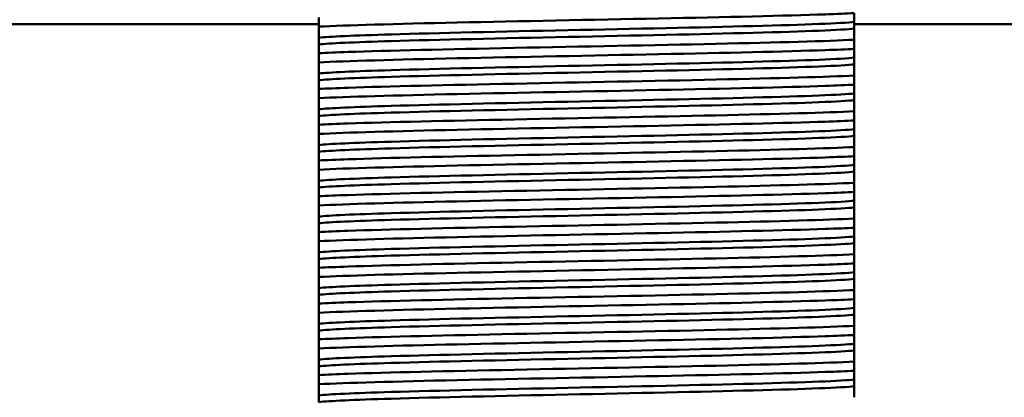
# Paper-space layout 'DS_8' of a CAD drawing. Units: millimetres. Extents: x 0 to 2100, y 0 to 2970.
# Drawn here: x 444 to 485, y 1683 to 1699 of the extents above; entities that cross this region are included whole.
import ezdxf

# ---------------------------------------------------------------- set-up
doc = ezdxf.new("R2010")
doc.units = ezdxf.units.MM
doc.header["$LTSCALE"] = 10
for name, color, linetype, lineweight in [('Dimensions(ISO)', 7, 'Continuous', 25), ('Visible Edges(ISO)', 7, 'Continuous', 50), ('Visible Tangent Edges(ISO)', 7, 'Continuous', 50)]:
    doc.layers.add(name, color=color, linetype=linetype, lineweight=lineweight)
doc.styles.add('Text__5.0mm', font='arial.ttf', dxfattribs={"width": 0.9})
doc.dimstyles.new('KS-Marketing', dxfattribs={"dimscale": 10, "dimtxt": 5, "dimasz": 3.5, "dimexe": 3.175, "dimexo": 0, "dimgap": 0.8, "dimtad": 1, "dimdec": 1, "dimrnd": 1e-08, "dimtxsty": 'Text__5.0mm', "dimcen": 0.09, "dimdle": 10, "dimclrd": 7, "dimclre": 7, "dimclrt": 7, "dimadec": 0, "dimazin": 2, "dimtfac": 0.7, "dimtdec": 4, "dimtmove": 0, "dimatfit": 3, "dimfxl": 1, "dimtolj": 1, "dimlwd": 25, "dimlwe": 25, "dimarcsym": 0})

# ---------------------------------------------------------------- blocks, each defined once
blk = doc.blocks.new('*D12')
at = {"layer": 'Defpoints', "color": 0, "linetype": 'Continuous', "transparency": 16777216}
for p in [(402.384, 2059), (402.384, 1731.316), (648.384, 1473.842)]:
    blk.add_point(p, dxfattribs=at)
at = {"layer": 'Dimensions(ISO)', "color": 7, "linetype": 'Continuous', "lineweight": 25, "transparency": 16777216}
for p, q in [((402.384, 1731.316), (402.384, 2090.75)), ((648.384, 1473.842), (648.384, 2090.75)), ((613.384, 2059), (437.384, 2059))]:
    blk.add_line(p, q, dxfattribs=at)
at = {"layer": 'Dimensions(ISO)', "color": 7, "linetype": 'Continuous', "transparency": 16777216}
for points in [[(437.384, 2064.833), (437.384, 2053.167), (402.384, 2059)], [(613.384, 2064.833), (613.384, 2053.167), (648.384, 2059)]]:
    blk.add_solid(points, dxfattribs=at)
at = {"layer": 'Dimensions(ISO)', "color": 7, "linetype": 'Continuous', "lineweight": 25, "transparency": 16777216, "insert": (475.304, 2092.529), "char_height": 50, "attachment_point": 4, "style": 'Text__5.0mm'}
blk.add_mtext('\\A1;246', dxfattribs=at)

psp = doc.layouts.new('DS_8')

# ---------------------------------------------------------------- linework, layer by layer
at = {"layer": 'Visible Edges(ISO)'}
for p, q in [((478.598, 1698.414), (478.598, 1698.78)), ((425.384, 1698.316), (456.17, 1698.316)), ((456.17, 1698.601), (456.17, 1698.215)), ((478.598, 1698.132), (478.598, 1698.414)), ((478.598, 1698.316), (525.984, 1698.316)), ((456.17, 1698.215), (456.17, 1697.749)), ((478.598, 1697.666), (478.598, 1698.132)), ((456.17, 1697.749), (456.17, 1697.467)), ((456.17, 1697.467), (456.17, 1697.101)), ((478.598, 1697.28), (478.598, 1697.666)), ((456.17, 1697.101), (456.17, 1696.715)), ((478.598, 1696.914), (478.598, 1697.28)), ((456.17, 1696.715), (456.17, 1696.249)), ((478.598, 1696.632), (478.598, 1696.914)), ((478.598, 1696.166), (478.598, 1696.632)), ((456.17, 1696.249), (456.17, 1695.967)), ((456.17, 1695.967), (456.17, 1695.601)), ((478.598, 1695.78), (478.598, 1696.166)), ((456.17, 1695.601), (456.17, 1695.215)), ((478.598, 1695.414), (478.598, 1695.78)), ((478.598, 1695.132), (478.598, 1695.414)), ((456.17, 1695.215), (456.17, 1694.749)), ((478.598, 1694.666), (478.598, 1695.132)), ((456.17, 1694.749), (456.17, 1694.467)), ((478.598, 1694.28), (478.598, 1694.666)), ((456.17, 1694.467), (456.17, 1694.101)), ((478.598, 1693.914), (478.598, 1694.28)), ((456.17, 1694.101), (456.17, 1693.715)), ((478.598, 1693.632), (478.598, 1693.914)), ((456.17, 1693.715), (456.17, 1693.249)), ((478.598, 1693.166), (478.598, 1693.632)), ((456.17, 1693.249), (456.17, 1692.967)), ((456.17, 1692.967), (456.17, 1692.601)), ((478.598, 1692.78), (478.598, 1693.166)), ((456.17, 1692.601), (456.17, 1692.215)), ((478.598, 1692.414), (478.598, 1692.78)), ((456.17, 1692.215), (456.17, 1691.749)), ((478.598, 1692.132), (478.598, 1692.414)), ((478.598, 1691.666), (478.598, 1692.132)), ((456.17, 1691.749), (456.17, 1691.467)), ((478.598, 1691.28), (478.598, 1691.666)), ((456.17, 1691.467), (456.17, 1691.101)), ((478.598, 1690.914), (478.598, 1691.28)), ((456.17, 1691.101), (456.17, 1690.715)), ((478.598, 1690.632), (478.598, 1690.914)), ((456.17, 1690.715), (456.17, 1690.249)), ((478.598, 1690.166), (478.598, 1690.632)), ((456.17, 1690.249), (456.17, 1689.967)), ((478.598, 1689.78), (478.598, 1690.166)), ((456.17, 1689.967), (456.17, 1689.601)), ((456.17, 1689.601), (456.17, 1689.215)), ((478.598, 1689.414), (478.598, 1689.78)), ((456.17, 1689.215), (456.17, 1688.749)), ((478.598, 1689.132), (478.598, 1689.414)), ((478.598, 1688.666), (478.598, 1689.132)), ((456.17, 1688.749), (456.17, 1688.467)), ((456.17, 1688.467), (456.17, 1688.101)), ((478.598, 1688.28), (478.598, 1688.666)), ((456.17, 1688.101), (456.17, 1687.715)), ((478.598, 1687.914), (478.598, 1688.28)), ((456.17, 1687.715), (456.17, 1687.249)), ((478.598, 1687.632), (478.598, 1687.914)), ((478.598, 1687.166), (478.598, 1687.632)), ((456.17, 1687.249), (456.17, 1686.967)), ((478.598, 1686.78), (478.598, 1687.166)), ((456.17, 1686.967), (456.17, 1686.601)), ((478.598, 1686.414), (478.598, 1686.78)), ((456.17, 1686.601), (456.17, 1686.215)), ((478.598, 1686.132), (478.598, 1686.414)), ((456.17, 1686.215), (456.17, 1685.749)), ((478.598, 1685.666), (478.598, 1686.132)), ((456.17, 1685.749), (456.17, 1685.467)), ((478.598, 1685.28), (478.598, 1685.666)), ((456.17, 1685.467), (456.17, 1685.101)), ((456.17, 1685.101), (456.17, 1684.715)), ((478.598, 1684.914), (478.598, 1685.28)), ((456.17, 1684.715), (456.17, 1684.249)), ((478.598, 1684.632), (478.598, 1684.914)), ((456.17, 1684.249), (456.17, 1683.967)), ((478.598, 1684.166), (478.598, 1684.632)), ((456.17, 1683.967), (456.17, 1683.601)), ((478.598, 1683.78), (478.598, 1684.166)), ((456.17, 1683.601), (456.17, 1683.215)), ((478.598, 1683.414), (478.598, 1683.78)), ((478.598, 1683.132), (478.598, 1683.414)), ((456.17, 1683.215), (456.17, 1682.749)), ((478.598, 1682.666), (478.598, 1683.132)), ((456.17, 1682.749), (456.17, 1682.467))]:
    psp.add_line(p, q, dxfattribs=at)
for points, knots in [([(456.17, 1698.215), (457.269, 1698.272), (459.37, 1698.33), (461.968, 1698.387), (464.554, 1698.444), (467.61, 1698.501), (470.41, 1698.558), (473.213, 1698.615), (475.734, 1698.672), (477.372, 1698.729), (477.86, 1698.746), (478.272, 1698.763), (478.598, 1698.78)], [-97.001069, -97.001069, -97.001069, -97.001069, -96.281983, -96.281983, -96.281983, -95.566154, -95.566154, -95.566154, -94.849479, -94.849479, -94.849479, -94.636082, -94.636082, -94.636082, -94.636082]), ([(478.598, 1697.666), (477.498, 1697.609), (475.398, 1697.552), (472.8, 1697.494), (470.214, 1697.437), (467.157, 1697.38), (464.358, 1697.323), (461.555, 1697.266), (459.034, 1697.209), (457.396, 1697.152), (456.908, 1697.135), (456.496, 1697.118), (456.17, 1697.101)], [94.636082, 94.636082, 94.636082, 94.636082, 95.355169, 95.355169, 95.355169, 96.070998, 96.070998, 96.070998, 96.787672, 96.787672, 96.787672, 97.001069, 97.001069, 97.001069, 97.001069]), ([(456.17, 1696.715), (457.269, 1696.772), (459.37, 1696.83), (461.968, 1696.887), (464.554, 1696.944), (467.61, 1697.001), (470.41, 1697.058), (473.213, 1697.115), (475.734, 1697.172), (477.372, 1697.229), (477.86, 1697.246), (478.272, 1697.263), (478.598, 1697.28)], [-103.284255, -103.284255, -103.284255, -103.284255, -102.565168, -102.565168, -102.565168, -101.849339, -101.849339, -101.849339, -101.132665, -101.132665, -101.132665, -100.919268, -100.919268, -100.919268, -100.919268]), ([(478.598, 1696.166), (477.498, 1696.109), (475.398, 1696.052), (472.8, 1695.994), (470.214, 1695.937), (467.157, 1695.88), (464.358, 1695.823), (461.555, 1695.766), (459.034, 1695.709), (457.396, 1695.652), (456.908, 1695.635), (456.496, 1695.618), (456.17, 1695.601)], [100.919268, 100.919268, 100.919268, 100.919268, 101.638354, 101.638354, 101.638354, 102.354183, 102.354183, 102.354183, 103.070858, 103.070858, 103.070858, 103.284255, 103.284255, 103.284255, 103.284255]), ([(456.17, 1695.215), (457.269, 1695.272), (459.37, 1695.33), (461.968, 1695.387), (464.554, 1695.444), (467.61, 1695.501), (470.41, 1695.558), (473.213, 1695.615), (475.734, 1695.672), (477.372, 1695.729), (477.86, 1695.746), (478.272, 1695.763), (478.598, 1695.78)], [-109.56744, -109.56744, -109.56744, -109.56744, -108.848354, -108.848354, -108.848354, -108.132524, -108.132524, -108.132524, -107.41585, -107.41585, -107.41585, -107.202453, -107.202453, -107.202453, -107.202453]), ([(478.598, 1694.666), (477.498, 1694.609), (475.398, 1694.552), (472.8, 1694.494), (470.214, 1694.437), (467.157, 1694.38), (464.358, 1694.323), (461.555, 1694.266), (459.034, 1694.209), (457.396, 1694.152), (456.908, 1694.135), (456.496, 1694.118), (456.17, 1694.101)], [107.202453, 107.202453, 107.202453, 107.202453, 107.92154, 107.92154, 107.92154, 108.637369, 108.637369, 108.637369, 109.354043, 109.354043, 109.354043, 109.56744, 109.56744, 109.56744, 109.56744]), ([(456.17, 1693.715), (457.269, 1693.772), (459.37, 1693.83), (461.968, 1693.887), (464.554, 1693.944), (467.61, 1694.001), (470.41, 1694.058), (473.213, 1694.115), (475.734, 1694.172), (477.372, 1694.229), (477.86, 1694.246), (478.272, 1694.263), (478.598, 1694.28)], [-115.850625, -115.850625, -115.850625, -115.850625, -115.131539, -115.131539, -115.131539, -114.41571, -114.41571, -114.41571, -113.699035, -113.699035, -113.699035, -113.485638, -113.485638, -113.485638, -113.485638]), ([(478.598, 1693.166), (477.498, 1693.109), (475.398, 1693.052), (472.8, 1692.994), (470.214, 1692.937), (467.157, 1692.88), (464.358, 1692.823), (461.555, 1692.766), (459.034, 1692.709), (457.396, 1692.652), (456.908, 1692.635), (456.496, 1692.618), (456.17, 1692.601)], [113.485638, 113.485638, 113.485638, 113.485638, 114.204725, 114.204725, 114.204725, 114.920554, 114.920554, 114.920554, 115.637228, 115.637228, 115.637228, 115.850625, 115.850625, 115.850625, 115.850625]), ([(456.17, 1692.215), (457.269, 1692.272), (459.37, 1692.33), (461.968, 1692.387), (464.554, 1692.444), (467.61, 1692.501), (470.41, 1692.558), (473.213, 1692.615), (475.734, 1692.672), (477.372, 1692.729), (477.86, 1692.746), (478.272, 1692.763), (478.598, 1692.78)], [-122.133811, -122.133811, -122.133811, -122.133811, -121.414724, -121.414724, -121.414724, -120.698895, -120.698895, -120.698895, -119.982221, -119.982221, -119.982221, -119.768824, -119.768824, -119.768824, -119.768824]), ([(478.598, 1691.666), (477.498, 1691.609), (475.398, 1691.552), (472.8, 1691.494), (470.214, 1691.437), (467.157, 1691.38), (464.358, 1691.323), (461.555, 1691.266), (459.034, 1691.209), (457.396, 1691.152), (456.908, 1691.135), (456.496, 1691.118), (456.17, 1691.101)], [119.768824, 119.768824, 119.768824, 119.768824, 120.48791, 120.48791, 120.48791, 121.203739, 121.203739, 121.203739, 121.920414, 121.920414, 121.920414, 122.133811, 122.133811, 122.133811, 122.133811]), ([(456.17, 1690.715), (457.269, 1690.772), (459.37, 1690.83), (461.968, 1690.887), (464.554, 1690.944), (467.61, 1691.001), (470.41, 1691.058), (473.213, 1691.115), (475.734, 1691.172), (477.372, 1691.229), (477.86, 1691.246), (478.272, 1691.263), (478.598, 1691.28)], [-128.416996, -128.416996, -128.416996, -128.416996, -127.697909, -127.697909, -127.697909, -126.98208, -126.98208, -126.98208, -126.265406, -126.265406, -126.265406, -126.052009, -126.052009, -126.052009, -126.052009]), ([(478.598, 1690.166), (477.498, 1690.109), (475.398, 1690.052), (472.8, 1689.994), (470.214, 1689.937), (467.157, 1689.88), (464.358, 1689.823), (461.555, 1689.766), (459.034, 1689.709), (457.396, 1689.652), (456.908, 1689.635), (456.496, 1689.618), (456.17, 1689.601)], [126.052009, 126.052009, 126.052009, 126.052009, 126.771096, 126.771096, 126.771096, 127.486925, 127.486925, 127.486925, 128.203599, 128.203599, 128.203599, 128.416996, 128.416996, 128.416996, 128.416996]), ([(456.17, 1689.215), (457.269, 1689.272), (459.37, 1689.33), (461.968, 1689.387), (464.554, 1689.444), (467.61, 1689.501), (470.41, 1689.558), (473.213, 1689.615), (475.734, 1689.672), (477.372, 1689.729), (477.86, 1689.746), (478.272, 1689.763), (478.598, 1689.78)], [-134.700181, -134.700181, -134.700181, -134.700181, -133.981095, -133.981095, -133.981095, -133.265266, -133.265266, -133.265266, -132.548591, -132.548591, -132.548591, -132.335194, -132.335194, -132.335194, -132.335194]), ([(478.598, 1688.666), (477.498, 1688.609), (475.398, 1688.552), (472.8, 1688.494), (470.214, 1688.437), (467.157, 1688.38), (464.358, 1688.323), (461.555, 1688.266), (459.034, 1688.209), (457.396, 1688.152), (456.908, 1688.135), (456.496, 1688.118), (456.17, 1688.101)], [132.335194, 132.335194, 132.335194, 132.335194, 133.054281, 133.054281, 133.054281, 133.77011, 133.77011, 133.77011, 134.486784, 134.486784, 134.486784, 134.700181, 134.700181, 134.700181, 134.700181]), ([(456.17, 1687.715), (457.269, 1687.772), (459.37, 1687.83), (461.968, 1687.887), (464.554, 1687.944), (467.61, 1688.001), (470.41, 1688.058), (473.213, 1688.115), (475.734, 1688.172), (477.372, 1688.229), (477.86, 1688.246), (478.272, 1688.263), (478.598, 1688.28)], [-140.983367, -140.983367, -140.983367, -140.983367, -140.26428, -140.26428, -140.26428, -139.548451, -139.548451, -139.548451, -138.831777, -138.831777, -138.831777, -138.61838, -138.61838, -138.61838, -138.61838]), ([(478.598, 1687.166), (477.498, 1687.109), (475.398, 1687.052), (472.8, 1686.994), (470.214, 1686.937), (467.157, 1686.88), (464.358, 1686.823), (461.555, 1686.766), (459.034, 1686.709), (457.396, 1686.652), (456.908, 1686.635), (456.496, 1686.618), (456.17, 1686.601)], [138.61838, 138.61838, 138.61838, 138.61838, 139.337466, 139.337466, 139.337466, 140.053295, 140.053295, 140.053295, 140.76997, 140.76997, 140.76997, 140.983367, 140.983367, 140.983367, 140.983367]), ([(456.17, 1686.215), (457.269, 1686.272), (459.37, 1686.33), (461.968, 1686.387), (464.554, 1686.444), (467.61, 1686.501), (470.41, 1686.558), (473.213, 1686.615), (475.734, 1686.672), (477.372, 1686.729), (477.86, 1686.746), (478.272, 1686.763), (478.598, 1686.78)], [-147.266552, -147.266552, -147.266552, -147.266552, -146.547465, -146.547465, -146.547465, -145.831636, -145.831636, -145.831636, -145.114962, -145.114962, -145.114962, -144.901565, -144.901565, -144.901565, -144.901565]), ([(478.598, 1685.666), (477.498, 1685.609), (475.398, 1685.552), (472.8, 1685.494), (470.214, 1685.437), (467.157, 1685.38), (464.358, 1685.323), (461.555, 1685.266), (459.034, 1685.209), (457.396, 1685.152), (456.908, 1685.135), (456.496, 1685.118), (456.17, 1685.101)], [144.901565, 144.901565, 144.901565, 144.901565, 145.620651, 145.620651, 145.620651, 146.336481, 146.336481, 146.336481, 147.053155, 147.053155, 147.053155, 147.266552, 147.266552, 147.266552, 147.266552]), ([(456.17, 1684.715), (457.269, 1684.772), (459.37, 1684.83), (461.968, 1684.887), (464.554, 1684.944), (467.61, 1685.001), (470.41, 1685.058), (473.213, 1685.115), (475.734, 1685.172), (477.372, 1685.229), (477.86, 1685.246), (478.272, 1685.263), (478.598, 1685.28)], [-153.549737, -153.549737, -153.549737, -153.549737, -152.830651, -152.830651, -152.830651, -152.114822, -152.114822, -152.114822, -151.398147, -151.398147, -151.398147, -151.18475, -151.18475, -151.18475, -151.18475]), ([(478.598, 1684.166), (477.498, 1684.109), (475.398, 1684.052), (472.8, 1683.994), (470.214, 1683.937), (467.157, 1683.88), (464.358, 1683.823), (461.555, 1683.766), (459.034, 1683.709), (457.396, 1683.652), (456.908, 1683.635), (456.496, 1683.618), (456.17, 1683.601)], [151.18475, 151.18475, 151.18475, 151.18475, 151.903837, 151.903837, 151.903837, 152.619666, 152.619666, 152.619666, 153.33634, 153.33634, 153.33634, 153.549737, 153.549737, 153.549737, 153.549737]), ([(456.17, 1683.215), (457.269, 1683.272), (459.37, 1683.33), (461.968, 1683.387), (464.554, 1683.444), (467.61, 1683.501), (470.41, 1683.558), (473.213, 1683.615), (475.734, 1683.672), (477.372, 1683.729), (477.86, 1683.746), (478.272, 1683.763), (478.598, 1683.78)], [-159.832923, -159.832923, -159.832923, -159.832923, -159.113836, -159.113836, -159.113836, -158.398007, -158.398007, -158.398007, -157.681332, -157.681332, -157.681332, -157.467935, -157.467935, -157.467935, -157.467935])]:
    psp.add_open_spline(points, degree=3, knots=knots, dxfattribs=at)
at = {"layer": 'Visible Tangent Edges(ISO)'}
for points, knots in [([(478.598, 1698.414), (478.103, 1698.355), (476.566, 1698.297), (474.366, 1698.239), (472.179, 1698.181), (469.358, 1698.123), (466.597, 1698.065), (463.824, 1698.007), (461.137, 1697.948), (459.202, 1697.89), (457.639, 1697.843), (456.569, 1697.796), (456.17, 1697.749)], [94.426375, 94.426375, 94.426375, 94.426375, 95.15907, 95.15907, 95.15907, 95.887676, 95.887676, 95.887676, 96.619501, 96.619501, 96.619501, 97.210777, 97.210777, 97.210777, 97.210777]), ([(478.598, 1698.132), (478.103, 1698.074), (476.566, 1698.016), (474.366, 1697.957), (472.179, 1697.899), (469.358, 1697.841), (466.597, 1697.783), (463.824, 1697.725), (461.137, 1697.667), (459.202, 1697.609), (457.639, 1697.562), (456.569, 1697.515), (456.17, 1697.467)], [94.426376, 94.426376, 94.426376, 94.426376, 95.159072, 95.159072, 95.159072, 95.887678, 95.887678, 95.887678, 96.619503, 96.619503, 96.619503, 97.210775, 97.210775, 97.210775, 97.210775]), ([(478.598, 1696.914), (478.103, 1696.855), (476.566, 1696.797), (474.366, 1696.739), (472.179, 1696.681), (469.358, 1696.623), (466.597, 1696.565), (463.824, 1696.507), (461.137, 1696.448), (459.202, 1696.39), (457.639, 1696.343), (456.569, 1696.296), (456.17, 1696.249)], [100.70956, 100.70956, 100.70956, 100.70956, 101.442255, 101.442255, 101.442255, 102.170861, 102.170861, 102.170861, 102.902686, 102.902686, 102.902686, 103.493963, 103.493963, 103.493963, 103.493963]), ([(478.598, 1696.632), (478.103, 1696.574), (476.566, 1696.516), (474.366, 1696.457), (472.179, 1696.399), (469.358, 1696.341), (466.597, 1696.283), (463.824, 1696.225), (461.137, 1696.167), (459.202, 1696.109), (457.639, 1696.062), (456.569, 1696.015), (456.17, 1695.967)], [100.709562, 100.709562, 100.709562, 100.709562, 101.442257, 101.442257, 101.442257, 102.170863, 102.170863, 102.170863, 102.902688, 102.902688, 102.902688, 103.493961, 103.493961, 103.493961, 103.493961]), ([(478.598, 1695.414), (478.103, 1695.355), (476.566, 1695.297), (474.366, 1695.239), (472.179, 1695.181), (469.358, 1695.123), (466.597, 1695.065), (463.824, 1695.007), (461.137, 1694.948), (459.202, 1694.89), (457.639, 1694.843), (456.569, 1694.796), (456.17, 1694.749)], [106.992745, 106.992745, 106.992745, 106.992745, 107.725441, 107.725441, 107.725441, 108.454047, 108.454047, 108.454047, 109.185872, 109.185872, 109.185872, 109.777148, 109.777148, 109.777148, 109.777148]), ([(478.598, 1695.132), (478.103, 1695.074), (476.566, 1695.016), (474.366, 1694.957), (472.179, 1694.899), (469.358, 1694.841), (466.597, 1694.783), (463.824, 1694.725), (461.137, 1694.667), (459.202, 1694.609), (457.639, 1694.562), (456.569, 1694.515), (456.17, 1694.467)], [106.992747, 106.992747, 106.992747, 106.992747, 107.725442, 107.725442, 107.725442, 108.454048, 108.454048, 108.454048, 109.185873, 109.185873, 109.185873, 109.777146, 109.777146, 109.777146, 109.777146]), ([(478.598, 1693.914), (478.103, 1693.855), (476.566, 1693.797), (474.366, 1693.739), (472.179, 1693.681), (469.358, 1693.623), (466.597, 1693.565), (463.824, 1693.507), (461.137, 1693.448), (459.202, 1693.39), (457.639, 1693.343), (456.569, 1693.296), (456.17, 1693.249)], [113.275931, 113.275931, 113.275931, 113.275931, 114.008626, 114.008626, 114.008626, 114.737232, 114.737232, 114.737232, 115.469057, 115.469057, 115.469057, 116.060333, 116.060333, 116.060333, 116.060333]), ([(478.598, 1693.632), (478.103, 1693.574), (476.566, 1693.516), (474.366, 1693.457), (472.179, 1693.399), (469.358, 1693.341), (466.597, 1693.283), (463.824, 1693.225), (461.137, 1693.167), (459.202, 1693.109), (457.639, 1693.062), (456.569, 1693.015), (456.17, 1692.967)], [113.275932, 113.275932, 113.275932, 113.275932, 114.008628, 114.008628, 114.008628, 114.737233, 114.737233, 114.737233, 115.469058, 115.469058, 115.469058, 116.060331, 116.060331, 116.060331, 116.060331]), ([(478.598, 1692.414), (478.103, 1692.355), (476.566, 1692.297), (474.366, 1692.239), (472.179, 1692.181), (469.358, 1692.123), (466.597, 1692.065), (463.824, 1692.007), (461.137, 1691.948), (459.202, 1691.89), (457.639, 1691.843), (456.569, 1691.796), (456.17, 1691.749)], [119.559116, 119.559116, 119.559116, 119.559116, 120.291811, 120.291811, 120.291811, 121.020417, 121.020417, 121.020417, 121.752242, 121.752242, 121.752242, 122.343518, 122.343518, 122.343518, 122.343518]), ([(478.598, 1692.132), (478.103, 1692.074), (476.566, 1692.016), (474.366, 1691.957), (472.179, 1691.899), (469.358, 1691.841), (466.597, 1691.783), (463.824, 1691.725), (461.137, 1691.667), (459.202, 1691.609), (457.639, 1691.562), (456.569, 1691.515), (456.17, 1691.467)], [119.559118, 119.559118, 119.559118, 119.559118, 120.291813, 120.291813, 120.291813, 121.020419, 121.020419, 121.020419, 121.752244, 121.752244, 121.752244, 122.343517, 122.343517, 122.343517, 122.343517]), ([(478.598, 1690.914), (478.103, 1690.855), (476.566, 1690.797), (474.366, 1690.739), (472.179, 1690.681), (469.358, 1690.623), (466.597, 1690.565), (463.824, 1690.507), (461.137, 1690.448), (459.202, 1690.39), (457.639, 1690.343), (456.569, 1690.296), (456.17, 1690.249)], [125.842301, 125.842301, 125.842301, 125.842301, 126.574996, 126.574996, 126.574996, 127.303603, 127.303603, 127.303603, 128.035428, 128.035428, 128.035428, 128.626704, 128.626704, 128.626704, 128.626704]), ([(478.598, 1690.632), (478.103, 1690.574), (476.566, 1690.516), (474.366, 1690.457), (472.179, 1690.399), (469.358, 1690.341), (466.597, 1690.283), (463.824, 1690.225), (461.137, 1690.167), (459.202, 1690.109), (457.639, 1690.062), (456.569, 1690.015), (456.17, 1689.967)], [125.842303, 125.842303, 125.842303, 125.842303, 126.574998, 126.574998, 126.574998, 127.303604, 127.303604, 127.303604, 128.035429, 128.035429, 128.035429, 128.626702, 128.626702, 128.626702, 128.626702]), ([(478.598, 1689.414), (478.103, 1689.355), (476.566, 1689.297), (474.366, 1689.239), (472.179, 1689.181), (469.358, 1689.123), (466.597, 1689.065), (463.824, 1689.007), (461.137, 1688.948), (459.202, 1688.89), (457.639, 1688.843), (456.569, 1688.796), (456.17, 1688.749)], [132.125486, 132.125486, 132.125486, 132.125486, 132.858182, 132.858182, 132.858182, 133.586788, 133.586788, 133.586788, 134.318613, 134.318613, 134.318613, 134.909889, 134.909889, 134.909889, 134.909889]), ([(478.598, 1689.132), (478.103, 1689.074), (476.566, 1689.016), (474.366, 1688.957), (472.179, 1688.899), (469.358, 1688.841), (466.597, 1688.783), (463.824, 1688.725), (461.137, 1688.667), (459.202, 1688.609), (457.639, 1688.562), (456.569, 1688.515), (456.17, 1688.467)], [132.125488, 132.125488, 132.125488, 132.125488, 132.858183, 132.858183, 132.858183, 133.586789, 133.586789, 133.586789, 134.318614, 134.318614, 134.318614, 134.909887, 134.909887, 134.909887, 134.909887]), ([(478.598, 1687.914), (478.103, 1687.855), (476.566, 1687.797), (474.366, 1687.739), (472.179, 1687.681), (469.358, 1687.623), (466.597, 1687.565), (463.824, 1687.507), (461.137, 1687.448), (459.202, 1687.39), (457.639, 1687.343), (456.569, 1687.296), (456.17, 1687.249)], [138.408672, 138.408672, 138.408672, 138.408672, 139.141367, 139.141367, 139.141367, 139.869973, 139.869973, 139.869973, 140.601798, 140.601798, 140.601798, 141.193074, 141.193074, 141.193074, 141.193074]), ([(478.598, 1687.632), (478.103, 1687.574), (476.566, 1687.516), (474.366, 1687.457), (472.179, 1687.399), (469.358, 1687.341), (466.597, 1687.283), (463.824, 1687.225), (461.137, 1687.167), (459.202, 1687.109), (457.639, 1687.062), (456.569, 1687.015), (456.17, 1686.967)], [138.408674, 138.408674, 138.408674, 138.408674, 139.141369, 139.141369, 139.141369, 139.869975, 139.869975, 139.869975, 140.6018, 140.6018, 140.6018, 141.193073, 141.193073, 141.193073, 141.193073]), ([(478.598, 1686.414), (478.103, 1686.355), (476.566, 1686.297), (474.366, 1686.239), (472.179, 1686.181), (469.358, 1686.123), (466.597, 1686.065), (463.824, 1686.007), (461.137, 1685.948), (459.202, 1685.89), (457.639, 1685.843), (456.569, 1685.796), (456.17, 1685.749)], [144.691857, 144.691857, 144.691857, 144.691857, 145.424552, 145.424552, 145.424552, 146.153158, 146.153158, 146.153158, 146.884983, 146.884983, 146.884983, 147.47626, 147.47626, 147.47626, 147.47626]), ([(478.598, 1686.132), (478.103, 1686.074), (476.566, 1686.016), (474.366, 1685.957), (472.179, 1685.899), (469.358, 1685.841), (466.597, 1685.783), (463.824, 1685.725), (461.137, 1685.667), (459.202, 1685.609), (457.639, 1685.562), (456.569, 1685.515), (456.17, 1685.467)], [144.691859, 144.691859, 144.691859, 144.691859, 145.424554, 145.424554, 145.424554, 146.15316, 146.15316, 146.15316, 146.884985, 146.884985, 146.884985, 147.476258, 147.476258, 147.476258, 147.476258]), ([(478.598, 1684.914), (478.103, 1684.855), (476.566, 1684.797), (474.366, 1684.739), (472.179, 1684.681), (469.358, 1684.623), (466.597, 1684.565), (463.824, 1684.507), (461.137, 1684.448), (459.202, 1684.39), (457.639, 1684.343), (456.569, 1684.296), (456.17, 1684.249)], [150.975042, 150.975042, 150.975042, 150.975042, 151.707738, 151.707738, 151.707738, 152.436344, 152.436344, 152.436344, 153.168169, 153.168169, 153.168169, 153.759445, 153.759445, 153.759445, 153.759445]), ([(478.598, 1684.632), (478.103, 1684.574), (476.566, 1684.516), (474.366, 1684.457), (472.179, 1684.399), (469.358, 1684.341), (466.597, 1684.283), (463.824, 1684.225), (461.137, 1684.167), (459.202, 1684.109), (457.639, 1684.062), (456.569, 1684.015), (456.17, 1683.967)], [150.975044, 150.975044, 150.975044, 150.975044, 151.707739, 151.707739, 151.707739, 152.436345, 152.436345, 152.436345, 153.16817, 153.16817, 153.16817, 153.759443, 153.759443, 153.759443, 153.759443]), ([(478.598, 1683.414), (478.103, 1683.355), (476.566, 1683.297), (474.366, 1683.239), (472.179, 1683.181), (469.358, 1683.123), (466.597, 1683.065), (463.824, 1683.007), (461.137, 1682.948), (459.202, 1682.89), (457.639, 1682.843), (456.569, 1682.796), (456.17, 1682.749)], [157.258228, 157.258228, 157.258228, 157.258228, 157.990923, 157.990923, 157.990923, 158.719529, 158.719529, 158.719529, 159.451354, 159.451354, 159.451354, 160.04263, 160.04263, 160.04263, 160.04263]), ([(478.598, 1683.132), (478.103, 1683.074), (476.566, 1683.016), (474.366, 1682.957), (472.179, 1682.899), (469.358, 1682.841), (466.597, 1682.783), (463.824, 1682.725), (461.137, 1682.667), (459.202, 1682.609), (457.639, 1682.562), (456.569, 1682.515), (456.17, 1682.467)], [157.258229, 157.258229, 157.258229, 157.258229, 157.990925, 157.990925, 157.990925, 158.719531, 158.719531, 158.719531, 159.451356, 159.451356, 159.451356, 160.042629, 160.042629, 160.042629, 160.042629])]:
    psp.add_open_spline(points, degree=3, knots=knots, dxfattribs=at)

# ---------------------------------------------------------------- dimensions: what is measured, and where the dimension line sits
at = {"layer": 'Dimensions(ISO)', "color": 7, "linetype": 'Continuous', "lineweight": 25}
dim = psp.add_linear_dim(base=(402.384, 2059), p1=(648.384, 1473.842), p2=(402.384, 1731.316), dimstyle='KS-Marketing', override={"dimgap": 0.8, "dimdec": 1, "dimtol": 0, "dimlim": 0, "dimtp": 0, "dimtm": 0, "dimtdec": 4, "dimtofl": 0, "dimatfit": 1}, dxfattribs=at)
dim.commit()
dim.dimension.update_dxf_attribs({"geometry": '*D12', "text_midpoint": (525.384, 2059), "dimtype": 160})

doc.saveas('drawing.dxf')
